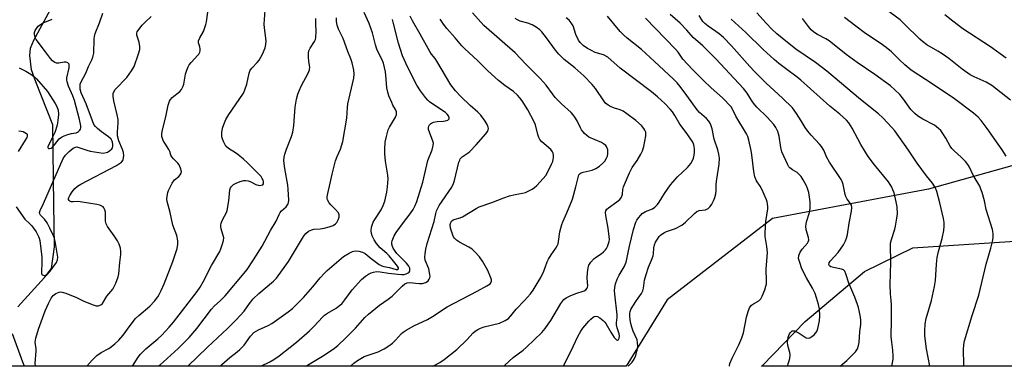
# Model space of a CAD drawing. Units: inches. Extents: x 1255771 to 1261771, y 593450 to 597450.
# Drawn here: x 1259491 to 1259870, y 593450 to 593583 of the extents above; entities that cross this region are included whole.
import ezdxf

# ---------------------------------------------------------------- set-up
doc = ezdxf.new("R2010")
doc.units = ezdxf.units.IN
doc.header["$MEASUREMENT"] = 0
for name, color, linetype in [('HYDRO-Single Line Stream', 4, 'Continuous'), ('NTRL-Farm Land', 3, 'Continuous'), ('NTRL-Trees', 3, 'Continuous'), ('Undefined', 1, 'Continuous')]:
    doc.layers.add(name, color=color, linetype=linetype)

msp = doc.modelspace()

# ---------------------------------------------------------------- linework, layer by layer
at = {"layer": 'HYDRO-Single Line Stream'}
for points in [[(1259490.44, 593472.75), (1259500.79, 593484.17), (1259503.38, 593487.6), (1259504.56, 593495.9), (1259504.35, 593512.23), (1259503.9, 593542.88), (1259497.38, 593559.53), (1259495.68, 593564.12), (1259495.13, 593569.57), (1259495.42, 593572.43), (1259496.58, 593575.58), (1259511.02, 593602.17), (1259510.47, 593607.91), (1259507.34, 593612.5), (1259471.34, 593641.31)], [(1259493.01, 593449.97), (1259492.38, 593451.55), (1259488.39, 593462.45)]]:
    msp.add_lwpolyline(points, dxfattribs=at)
at = {"layer": 'NTRL-Farm Land'}
msp.add_lwpolyline([(1260261.11, 593449.89), (1259776.82, 593449.94), (1259777.12, 593450.16), (1259793.65, 593467.17), (1259816.42, 593486.44), (1259835.02, 593495.49), (1259886.13, 593498.88), (1259914.66, 593504.08), (1259938.37, 593515.13), (1259977.45, 593549.51), (1260007.69, 593591.15), (1260042.69, 593642.37), (1260074.11, 593698.44)], dxfattribs=at)
at = {"layer": 'NTRL-Trees'}
msp.add_polyline3d([(1260100.37, 593756.76, 0), (1260064.31, 593738.82, 0), (1260036.79, 593681.16, 0), (1259994.73, 593606.24, 0), (1259922.2, 593540.85, 0), (1259841.06, 593518.08, 0), (1259780.97, 593506.86, 0), (1259740.47, 593475.53, 0), (1259724.63, 593449.95, 0), (1259393.1, 593449.98, 0)], dxfattribs=at)
at = {"layer": 'Undefined'}
for points, elevation in [([(1259489.79, 593511.28), (1259493.22, 593506.54), (1259495.14, 593504.8), (1259495.86, 593503.96), (1259497.48, 593501.65), (1259498.5, 593499.87), (1259498.74, 593499.2), (1259498.93, 593498.34), (1259499.72, 593492), (1259499.76, 593489.74), (1259499.53, 593486.4), (1259499.57, 593485.66), (1259499.73, 593485.28), (1259499.87, 593485.15), (1259500.25, 593484.98), (1259500.69, 593484.91), (1259501.39, 593485.01), (1259501.79, 593485.23), (1259502.34, 593485.72), (1259502.97, 593486.5), (1259505.38, 593489.93), (1259505.78, 593490.88), (1259505.88, 593491.88), (1259504.86, 593498.05), (1259504.59, 593499.16), (1259504.24, 593500.13), (1259502.84, 593503.12), (1259501.74, 593505.13), (1259500.79, 593506.53), (1259499.16, 593508.17), (1259498.89, 593508.61), (1259498.84, 593509.21), (1259499.07, 593509.93), (1259500.41, 593512.66), (1259507.94, 593529.94), (1259508.86, 593531.26), (1259510.25, 593532.71), (1259511.76, 593533.93), (1259512.68, 593534.37), (1259513.15, 593534.41), (1259513.98, 593534.25), (1259517.05, 593533.13), (1259518.39, 593532.78), (1259521.7, 593532.2), (1259523.32, 593532.06), (1259524.53, 593532.26), (1259525.02, 593532.45), (1259525.78, 593532.89), (1259526.62, 593533.66), (1259526.89, 593534.11), (1259527.04, 593534.6), (1259527.08, 593535.39), (1259526.98, 593536.18), (1259526.82, 593536.68), (1259526.38, 593537.37), (1259525.36, 593538.34), (1259522.72, 593540.22), (1259521.13, 593541.45), (1259520.34, 593542.22), (1259519.74, 593543.1), (1259519.17, 593544.41), (1259516.81, 593551.03), (1259514.83, 593555.23), (1259514.52, 593556.65), (1259514.44, 593558.08), (1259514.54, 593558.63), (1259514.84, 593559.43), (1259516.65, 593562.84), (1259517.7, 593565.42), (1259518.95, 593567.96), (1259519.36, 593568.98), (1259519.71, 593570.56), (1259519.89, 593575.86), (1259520.01, 593577.01), (1259520.25, 593578.12), (1259521.94, 593582.27), (1259523.17, 593585.97)], 692), ([(1259490.93, 593564.93), (1259493.5, 593563.65), (1259495.44, 593562.46), (1259497.06, 593561.27), (1259497.73, 593560.61), (1259501.92, 593555.74), (1259504.83, 593551.19), (1259505.53, 593549.92), (1259505.96, 593548.6), (1259506.14, 593546.97), (1259506.04, 593545.58), (1259505.57, 593542.82), (1259504.72, 593539.99), (1259504, 593538.39), (1259502.01, 593534.5), (1259501.98, 593534.19), (1259502.17, 593533.89), (1259502.32, 593533.79), (1259502.68, 593533.74), (1259503.25, 593533.93), (1259503.86, 593534.38), (1259504.63, 593535.22), (1259506.42, 593537.5), (1259507.25, 593538.19), (1259508.3, 593538.69), (1259509.71, 593539.18), (1259511.15, 593539.58), (1259513, 593539.89), (1259513.48, 593540.06), (1259513.9, 593540.32), (1259514.41, 593540.84), (1259514.63, 593541.26), (1259514.71, 593541.75), (1259514.68, 593542.53), (1259514.21, 593544.93), (1259512.35, 593552.24), (1259511.66, 593554.09), (1259509.97, 593557.88), (1259509.46, 593559.47), (1259509.36, 593560.22), (1259509.39, 593560.99), (1259510.23, 593564.92), (1259510.29, 593565.69), (1259510.18, 593566.34), (1259509.76, 593566.82), (1259509.11, 593567.04), (1259508.3, 593567.01), (1259506.22, 593566.63), (1259505.42, 593566.62), (1259504.67, 593566.88), (1259503.79, 593567.55), (1259503.04, 593568.43), (1259501.17, 593571.1), (1259497.59, 593575.83), (1259497.18, 593576.57), (1259496.98, 593577.12), (1259496.85, 593577.97), (1259496.9, 593578.52), (1259497.18, 593579.32), (1259497.61, 593580.07), (1259498.37, 593580.9), (1259499.23, 593581.63), (1259500.21, 593582.21), (1259503.75, 593583.59)], 690), ([(1259490.82, 593540.58), (1259491.7, 593540.51), (1259492.52, 593540.34), (1259493.23, 593540.03), (1259493.81, 593539.63), (1259494.05, 593539.29), (1259494.11, 593539.07), (1259494.08, 593538.59), (1259493.92, 593538.08), (1259493.31, 593536.95), (1259490.64, 593532.59)], 692)]:
    msp.add_lwpolyline(points, dxfattribs=dict(at, elevation=elevation))
for points in [[(1259534.67, 593449.97, 698), (1259534.69, 593450, 698), (1259536.77, 593453.42, 698), (1259537.67, 593454.56, 698), (1259539.71, 593456.67, 698), (1259544.32, 593460.51, 698), (1259545.88, 593461.91, 698), (1259548.72, 593464.92, 698), (1259550.44, 593466.94, 698), (1259559.51, 593478.74, 698), (1259560.67, 593480.43, 698), (1259561.89, 593482.41, 698), (1259565.01, 593488.75, 698), (1259568.19, 593494.15, 698), (1259568.67, 593495.18, 698), (1259569.33, 593497.05, 698), (1259569.71, 593498.39, 698), (1259569.77, 593499.45, 698), (1259568.74, 593502.89, 698), (1259568.61, 593503.7, 698), (1259568.62, 593504.23, 698), (1259568.8, 593505.02, 698), (1259569.27, 593506.3, 698), (1259570.77, 593509.09, 698), (1259571.06, 593509.9, 698), (1259571.74, 593513.61, 698), (1259572.13, 593517.88, 698), (1259572.37, 593518.65, 698), (1259572.68, 593519.11, 698), (1259573.52, 593519.91, 698), (1259574.51, 593520.5, 698), (1259576.12, 593521.13, 698), (1259577.5, 593521.48, 698), (1259578.31, 593521.49, 698), (1259579.1, 593521.36, 698), (1259579.87, 593521.06, 698), (1259582.16, 593519.93, 698), (1259583.45, 593519.58, 698), (1259584.16, 593519.63, 698), (1259584.75, 593519.87, 698), (1259585.01, 593520.18, 698), (1259585.12, 593520.63, 698), (1259585.08, 593521.13, 698), (1259584.94, 593521.6, 698), (1259584.58, 593522.29, 698), (1259584.1, 593522.96, 698), (1259582.88, 593524.28, 698), (1259578.91, 593528.29, 698), (1259577.4, 593529.68, 698), (1259575.22, 593531.53, 698), (1259574.3, 593532.19, 698), (1259571.65, 593533.85, 698), (1259570.62, 593534.72, 698), (1259570.15, 593535.42, 698), (1259569.64, 593536.45, 698), (1259569.23, 593537.52, 698), (1259569.06, 593538.34, 698), (1259569.07, 593539.99, 698), (1259569.29, 593541.64, 698), (1259569.73, 593543.04, 698), (1259570.52, 593544.95, 698), (1259571.72, 593546.92, 698), (1259575.75, 593552.65, 698), (1259577.35, 593555.15, 698), (1259577.93, 593556.45, 698), (1259578.66, 593558.59, 698), (1259579.6, 593562.85, 698), (1259579.97, 593563.92, 698), (1259580.64, 593564.83, 698), (1259582.66, 593566.92, 698), (1259583.37, 593567.8, 698), (1259584.62, 593570.13, 698), (1259585.71, 593572.54, 698), (1259585.99, 593573.9, 698), (1259586.04, 593575.3, 698), (1259585.45, 593580.29, 698), (1259585.36, 593581.75, 698), (1259585.85, 593588.9, 698)], [(1259872.62, 593552.47, 734), (1259865.45, 593558.12, 734), (1259863.23, 593559.37, 734), (1259858.72, 593561.38, 734), (1259857.17, 593562.23, 734), (1259854.02, 593564.35, 734), (1259848.92, 593568.42, 734), (1259846.38, 593570.24, 734), (1259844.72, 593571.33, 734), (1259840.46, 593573.76, 734), (1259838.77, 593574.97, 734), (1259837.7, 593575.95, 734), (1259831.91, 593581.76, 734), (1259830.13, 593583.34, 734), (1259821.98, 593589.46, 734)], [(1259517.01, 593449.97, 696), (1259519.05, 593452.23, 696), (1259520.93, 593454.07, 696), (1259522.52, 593455.25, 696), (1259525.49, 593456.81, 696), (1259526.44, 593457.4, 696), (1259527.86, 593458.5, 696), (1259529.34, 593459.93, 696), (1259530.99, 593461.89, 696), (1259533.68, 593465.61, 696), (1259535.84, 593468.3, 696), (1259537.1, 593469.5, 696), (1259541.33, 593473, 696), (1259543.07, 593475, 696), (1259544.34, 593476.64, 696), (1259544.94, 593477.57, 696), (1259545.7, 593479.06, 696), (1259546.86, 593481.65, 696), (1259550.17, 593490.24, 696), (1259551.76, 593495.22, 696), (1259552.13, 593496.89, 696), (1259552.04, 593498.29, 696), (1259551.65, 593500.24, 696), (1259550.18, 593504.26, 696), (1259549.18, 593509.17, 696), (1259547.93, 593513.39, 696), (1259547.83, 593514.29, 696), (1259547.94, 593515.43, 696), (1259548.24, 593516.84, 696), (1259548.51, 593517.66, 696), (1259549.96, 593520.5, 696), (1259550.78, 593521.67, 696), (1259552.43, 593523.03, 696), (1259552.98, 593523.62, 696), (1259553.36, 593524.26, 696), (1259553.46, 593524.98, 696), (1259553.17, 593526.26, 696), (1259552.6, 593527.5, 696), (1259552.08, 593528.16, 696), (1259550.45, 593529.79, 696), (1259549.73, 593530.65, 696), (1259549.42, 593531.23, 696), (1259549, 593532.59, 696), (1259548.65, 593533.38, 696), (1259547.04, 593535.83, 696), (1259546.48, 593536.83, 696), (1259546.15, 593537.6, 696), (1259545.95, 593538.41, 696), (1259545.93, 593539.27, 696), (1259546.05, 593540.43, 696), (1259547.47, 593545.98, 696), (1259548.35, 593550.46, 696), (1259548.9, 593552, 696), (1259549.3, 593552.69, 696), (1259549.89, 593553.39, 696), (1259552.79, 593555.75, 696), (1259553.51, 593556.58, 696), (1259553.99, 593557.55, 696), (1259554.36, 593558.58, 696), (1259554.56, 593559.39, 696), (1259555.02, 593562.5, 696), (1259555.49, 593563.92, 696), (1259556.06, 593565.29, 696), (1259556.49, 593566.05, 696), (1259557.2, 593566.95, 696), (1259559.82, 593569.71, 696), (1259560.15, 593570.17, 696), (1259560.52, 593570.92, 696), (1259560.68, 593571.45, 696), (1259560.72, 593572.2, 696), (1259560.58, 593572.92, 696), (1259560.03, 593574.54, 696), (1259560.06, 593575.26, 696), (1259560.55, 593576.48, 696), (1259561.91, 593578.9, 696), (1259562.91, 593581.54, 696), (1259563.13, 593582.65, 696), (1259563.62, 593586.33, 696)], [(1259568.34, 593449.96, 704), (1259569.07, 593450.64, 704), (1259572.15, 593453.33, 704), (1259574.88, 593455.44, 704), (1259575.96, 593456.39, 704), (1259577.57, 593458.04, 704), (1259580.1, 593461.51, 704), (1259581.37, 593462.86, 704), (1259582.23, 593463.46, 704), (1259583.15, 593463.97, 704), (1259586.92, 593465.66, 704), (1259588.22, 593466.34, 704), (1259594.62, 593470.9, 704), (1259596.22, 593472.15, 704), (1259600.41, 593476.35, 704), (1259604.09, 593480.51, 704), (1259606.91, 593483.99, 704), (1259608.51, 593485.74, 704), (1259609.58, 593486.74, 704), (1259615.91, 593492.14, 704), (1259618.05, 593493.53, 704), (1259619.28, 593494.17, 704), (1259620.38, 593494.36, 704), (1259621.82, 593494.27, 704), (1259623.19, 593493.85, 704), (1259624.22, 593493.36, 704), (1259626.47, 593491.46, 704), (1259629.65, 593489.13, 704), (1259630.65, 593488.56, 704), (1259631.44, 593488.34, 704), (1259633.57, 593487.95, 704), (1259636.14, 593487.22, 704), (1259636.73, 593487.25, 704), (1259637.08, 593487.53, 704), (1259637.05, 593487.89, 704), (1259636.7, 593488.51, 704), (1259635.1, 593490.38, 704), (1259633.48, 593492.43, 704), (1259632.51, 593493.39, 704), (1259630, 593495.52, 704), (1259628.57, 593497.2, 704), (1259627.67, 593498.63, 704), (1259626.89, 593500.12, 704), (1259626.58, 593501.1, 704), (1259626.47, 593502.17, 704), (1259626.65, 593503.55, 704), (1259627.33, 593505.43, 704), (1259627.92, 593506.46, 704), (1259630.32, 593510.12, 704), (1259631.17, 593511.85, 704), (1259631.72, 593513.53, 704), (1259632.52, 593516.97, 704), (1259632.86, 593518.98, 704), (1259633.01, 593522.13, 704), (1259632.88, 593523.55, 704), (1259632.07, 593528.93, 704), (1259631.77, 593531.81, 704), (1259631.75, 593533.56, 704), (1259631.92, 593536.19, 704), (1259632.38, 593538.47, 704), (1259633.07, 593540.99, 704), (1259633.58, 593542.04, 704), (1259635.88, 593545.83, 704), (1259636.27, 593546.88, 704), (1259636.33, 593547.4, 704), (1259636.25, 593547.89, 704), (1259635.86, 593548.85, 704), (1259634.92, 593550.48, 704), (1259634.42, 593551.51, 704), (1259633.33, 593554.15, 704), (1259632.89, 593555.5, 704), (1259632.6, 593557.16, 704), (1259632.34, 593560.52, 704), (1259632.03, 593563.4, 704), (1259631.71, 593565.05, 704), (1259631.27, 593566.65, 704), (1259630.62, 593568.22, 704), (1259629.22, 593570.89, 704), (1259628.67, 593572.13, 704), (1259628.19, 593573.72, 704), (1259627.08, 593578.33, 704), (1259625.78, 593581.91, 704), (1259623.84, 593586.23, 704)], [(1259601.5, 593449.96, 708), (1259601.95, 593450.27, 708), (1259607.77, 593453.81, 708), (1259611.91, 593456.52, 708), (1259613.63, 593457.94, 708), (1259616.76, 593460.88, 708), (1259620.43, 593464.59, 708), (1259624.14, 593468.65, 708), (1259625.47, 593470, 708), (1259629.74, 593473.51, 708), (1259633.04, 593475.81, 708), (1259634.55, 593476.96, 708), (1259638.45, 593480.72, 708), (1259639.52, 593481.64, 708), (1259640.33, 593482.08, 708), (1259641.23, 593482.22, 708), (1259645.05, 593481.79, 708), (1259646.23, 593481.81, 708), (1259647.08, 593482, 708), (1259647.61, 593482.21, 708), (1259648.42, 593482.86, 708), (1259648.89, 593483.47, 708), (1259649.09, 593483.93, 708), (1259649.17, 593484.44, 708), (1259649.13, 593485.25, 708), (1259648.67, 593487.45, 708), (1259647.29, 593490.83, 708), (1259647.18, 593491.89, 708), (1259647.28, 593493.24, 708), (1259647.6, 593495.07, 708), (1259648.12, 593497.26, 708), (1259650.83, 593505.67, 708), (1259651.38, 593508.8, 708), (1259651.69, 593509.83, 708), (1259652.74, 593511.79, 708), (1259657.52, 593518.91, 708), (1259658.26, 593520.27, 708), (1259658.66, 593521.5, 708), (1259660.31, 593528.5, 708), (1259660.59, 593529.32, 708), (1259660.83, 593529.8, 708), (1259661.53, 593530.58, 708), (1259663.82, 593532.14, 708), (1259664.49, 593532.69, 708), (1259666.98, 593535.17, 708), (1259670.72, 593539.4, 708), (1259671.35, 593540.34, 708), (1259671.61, 593541.05, 708), (1259671.67, 593541.54, 708), (1259671.62, 593542.05, 708), (1259671.23, 593543.05, 708), (1259670.44, 593544.27, 708), (1259668.69, 593546.6, 708), (1259667.54, 593547.82, 708), (1259664.58, 593550.35, 708), (1259661.06, 593553.8, 708), (1259658.97, 593556.06, 708), (1259657.23, 593558.27, 708), (1259651.83, 593567.47, 708), (1259651.19, 593568.42, 708), (1259649.79, 593570.2, 708), (1259649.14, 593571.22, 708), (1259645.44, 593577.91, 708), (1259642.48, 593583.04, 708), (1259641.58, 593584.84, 708)], [(1259650.25, 593449.95, 712), (1259650.75, 593450.17, 712), (1259652.99, 593451.37, 712), (1259654.65, 593452.57, 712), (1259659.52, 593456.34, 712), (1259663.35, 593460.15, 712), (1259665.76, 593462.73, 712), (1259666.61, 593463.48, 712), (1259667.53, 593464.13, 712), (1259668.58, 593464.62, 712), (1259669.97, 593465.09, 712), (1259675.96, 593466.57, 712), (1259678.13, 593467.49, 712), (1259679.33, 593468.27, 712), (1259680.27, 593469.29, 712), (1259682.3, 593471.94, 712), (1259685.49, 593475.21, 712), (1259687.82, 593477.85, 712), (1259688.86, 593479.25, 712), (1259690.87, 593482.42, 712), (1259691.84, 593484.17, 712), (1259692.95, 593486.55, 712), (1259694.29, 593490.18, 712), (1259694.78, 593491.22, 712), (1259695.79, 593492.9, 712), (1259697.56, 593495.37, 712), (1259698.12, 593496.32, 712), (1259698.45, 593497.1, 712), (1259698.68, 593497.92, 712), (1259699.19, 593501.72, 712), (1259699.87, 593504.5, 712), (1259700.27, 593505.59, 712), (1259701.87, 593509.08, 712), (1259704.05, 593514.3, 712), (1259705.33, 593519.06, 712), (1259706.16, 593522.67, 712), (1259706.51, 593523.66, 712), (1259706.94, 593524.19, 712), (1259707.35, 593524.45, 712), (1259708.15, 593524.7, 712), (1259710.47, 593525.14, 712), (1259711.64, 593525.47, 712), (1259712.97, 593526.11, 712), (1259714.46, 593527.05, 712), (1259715.74, 593528.14, 712), (1259716.45, 593528.98, 712), (1259717.26, 593530.38, 712), (1259717.45, 593530.87, 712), (1259717.63, 593531.69, 712), (1259717.69, 593532.53, 712), (1259717.62, 593533.35, 712), (1259717.27, 593534.28, 712), (1259716.82, 593534.91, 712), (1259715.98, 593535.64, 712), (1259715.22, 593536.09, 712), (1259710.37, 593538.2, 712), (1259709.55, 593538.76, 712), (1259708.67, 593539.54, 712), (1259708.08, 593540.19, 712), (1259707.46, 593541.05, 712), (1259707.07, 593541.76, 712), (1259705.88, 593544.41, 712), (1259704.98, 593545.88, 712), (1259704.31, 593546.81, 712), (1259703.5, 593547.66, 712), (1259699.8, 593551.05, 712), (1259697.39, 593553.42, 712), (1259696.3, 593554.8, 712), (1259693.87, 593558.22, 712), (1259691.62, 593560.77, 712), (1259686.09, 593566.34, 712), (1259681.96, 593570.72, 712), (1259669.94, 593581.22, 712), (1259665.47, 593586.06, 712)], [(1259725.5, 593449.95, 718), (1259726.98, 593451.55, 718), (1259727.5, 593452.21, 718), (1259727.94, 593452.93, 718), (1259728.36, 593454.03, 718), (1259728.86, 593455.74, 718), (1259729.06, 593456.6, 718), (1259729.16, 593457.44, 718), (1259729.1, 593459.08, 718), (1259728.89, 593460.09, 718), (1259727.35, 593463.46, 718), (1259726.82, 593465.03, 718), (1259726.46, 593466.38, 718), (1259726.22, 593467.85, 718), (1259726.1, 593469.19, 718), (1259726.13, 593470.24, 718), (1259726.26, 593471.02, 718), (1259726.55, 593471.8, 718), (1259727.25, 593473.06, 718), (1259728.66, 593475.26, 718), (1259730.55, 593477.93, 718), (1259731.07, 593478.94, 718), (1259731.34, 593480, 718), (1259731.76, 593483.03, 718), (1259732.36, 593485.28, 718), (1259733.26, 593488.05, 718), (1259734.49, 593490.74, 718), (1259735.11, 593492.4, 718), (1259735.26, 593493.21, 718), (1259735.32, 593495.54, 718), (1259735.58, 593496.63, 718), (1259735.99, 593497.68, 718), (1259736.7, 593498.92, 718), (1259737.36, 593499.84, 718), (1259737.92, 593500.43, 718), (1259738.76, 593501.09, 718), (1259739.46, 593501.5, 718), (1259740.23, 593501.82, 718), (1259743.66, 593503, 718), (1259746.14, 593504.3, 718), (1259747.49, 593505.36, 718), (1259750.98, 593508.82, 718), (1259751.85, 593509.51, 718), (1259752.83, 593509.87, 718), (1259755.27, 593510.21, 718), (1259756.21, 593510.71, 718), (1259757, 593511.44, 718), (1259757.65, 593512.37, 718), (1259758.32, 593513.63, 718), (1259758.79, 593514.98, 718), (1259759.15, 593516.38, 718), (1259759.3, 593517.5, 718), (1259759.36, 593520.02, 718), (1259759.54, 593522, 718), (1259760.47, 593527.82, 718), (1259760.6, 593530.04, 718), (1259760.37, 593531.67, 718), (1259759.92, 593533.3, 718), (1259758.52, 593537.42, 718), (1259757.82, 593541.39, 718), (1259757.47, 593542.53, 718), (1259757.11, 593543.34, 718), (1259756.49, 593544.28, 718), (1259755.6, 593545.36, 718), (1259752.97, 593547.68, 718), (1259751.98, 593548.73, 718), (1259748.09, 593554.27, 718), (1259745.46, 593557.74, 718), (1259744.35, 593559.05, 718), (1259742.92, 593560.49, 718), (1259735.66, 593567.36, 718), (1259730.54, 593571.88, 718), (1259725.12, 593576.26, 718), (1259723.82, 593577.4, 718), (1259722.42, 593578.88, 718), (1259717.52, 593584.72, 718)], [(1259786.85, 593449.94, 722), (1259787.23, 593451.21, 722), (1259787.65, 593452.92, 722), (1259787.8, 593454.32, 722), (1259787.75, 593455.15, 722), (1259786.94, 593457.97, 722), (1259786.8, 593459.25, 722), (1259786.87, 593460.05, 722), (1259787.12, 593461.13, 722), (1259787.48, 593462.17, 722), (1259787.84, 593462.83, 722), (1259788.3, 593463.32, 722), (1259788.63, 593463.5, 722), (1259788.96, 593463.57, 722), (1259789.48, 593463.51, 722), (1259790.27, 593463.23, 722), (1259791.33, 593462.71, 722), (1259794.04, 593460.88, 722), (1259794.74, 593460.73, 722), (1259795.43, 593460.89, 722), (1259796.13, 593461.33, 722), (1259797.01, 593462.08, 722), (1259797.62, 593462.69, 722), (1259798.06, 593463.3, 722), (1259798.52, 593464.52, 722), (1259799.08, 593467.35, 722), (1259799.31, 593469.34, 722), (1259799.09, 593472.02, 722), (1259798.77, 593473.76, 722), (1259797.99, 593476.26, 722), (1259797.4, 593477.9, 722), (1259796.45, 593480, 722), (1259794.15, 593484.01, 722), (1259792.38, 593487.41, 722), (1259791.5, 593489.84, 722), (1259791.1, 593491.49, 722), (1259791.16, 593492.58, 722), (1259791.65, 593493.82, 722), (1259792.41, 593494.96, 722), (1259794.56, 593497.35, 722), (1259794.81, 593497.79, 722), (1259794.99, 593498.46, 722), (1259794.87, 593499.52, 722), (1259794.03, 593502.52, 722), (1259793.87, 593503.9, 722), (1259793.94, 593504.71, 722), (1259794.12, 593505.51, 722), (1259795.24, 593509.19, 722), (1259795.54, 593510.79, 722), (1259795.5, 593513.24, 722), (1259794.97, 593516.86, 722), (1259794.53, 593518.39, 722), (1259794.1, 593519.42, 722), (1259792.86, 593521.76, 722), (1259792.08, 593522.99, 722), (1259791.36, 593523.84, 722), (1259790.53, 593524.59, 722), (1259788.68, 593525.64, 722), (1259787.74, 593526.31, 722), (1259787.37, 593526.73, 722), (1259786.93, 593527.46, 722), (1259784.66, 593532.57, 722), (1259784.3, 593534.2, 722), (1259783.66, 593538.54, 722), (1259783.03, 593540.41, 722), (1259782.35, 593541.95, 722), (1259781.53, 593543.11, 722), (1259779.04, 593545.93, 722), (1259775.02, 593549.75, 722), (1259774.25, 593550.57, 722), (1259773.33, 593551.83, 722), (1259771.34, 593555.06, 722), (1259769.83, 593556.98, 722), (1259759.21, 593568.39, 722), (1259754.23, 593573.32, 722), (1259750.47, 593576.53, 722), (1259748.06, 593579.37, 722), (1259745.43, 593582.03, 722), (1259741.57, 593585.45, 722)], [(1259807.02, 593449.94, 724), (1259809.62, 593452.14, 724), (1259812.94, 593455.44, 724), (1259813.79, 593456.57, 724), (1259814.2, 593457.9, 724), (1259814.35, 593459.04, 724), (1259814.66, 593463.33, 724), (1259815, 593466.02, 724), (1259815.05, 593467.71, 724), (1259814.95, 593468.84, 724), (1259814.57, 593470.81, 724), (1259814.17, 593472.49, 724), (1259813.74, 593473.75, 724), (1259812.68, 593476.48, 724), (1259810.37, 593481.88, 724), (1259809.28, 593485.49, 724), (1259808.83, 593486.5, 724), (1259808.33, 593487.03, 724), (1259807.64, 593487.38, 724), (1259804.52, 593487.93, 724), (1259803.53, 593488.23, 724), (1259803.01, 593488.61, 724), (1259802.76, 593489.14, 724), (1259802.86, 593489.79, 724), (1259803.22, 593490.45, 724), (1259806.3, 593493.8, 724), (1259808.32, 593496.71, 724), (1259809.17, 593498.23, 724), (1259809.54, 593499.29, 724), (1259809.89, 593500.66, 724), (1259810.53, 593504.99, 724), (1259811.4, 593509.68, 724), (1259811.51, 593511.11, 724), (1259811.4, 593511.92, 724), (1259811, 593512.64, 724), (1259809.74, 593514.29, 724), (1259809.2, 593515.27, 724), (1259808.96, 593516.05, 724), (1259808.23, 593519.95, 724), (1259807.9, 593521.05, 724), (1259807.53, 593521.82, 724), (1259802.97, 593528.52, 724), (1259801.85, 593530.55, 724), (1259800.77, 593533.12, 724), (1259799.9, 593534.61, 724), (1259799.17, 593535.5, 724), (1259795.96, 593538.94, 724), (1259794.62, 593540.52, 724), (1259793.65, 593541.93, 724), (1259792.1, 593544.5, 724), (1259790.32, 593547.25, 724), (1259788.76, 593549.42, 724), (1259784.94, 593553.22, 724), (1259781.64, 593556.09, 724), (1259778.65, 593558.91, 724), (1259774.05, 593563.47, 724), (1259772.26, 593565.37, 724), (1259765.26, 593573.3, 724), (1259762.14, 593576.58, 724), (1259760.52, 593577.95, 724), (1259756.22, 593580.89, 724), (1259754.93, 593581.94, 724), (1259754.27, 593582.76, 724), (1259752.82, 593585.09, 724)], [(1259841.57, 593449.93, 728), (1259840.35, 593456.59, 728), (1259839.64, 593461.66, 728), (1259839.63, 593463.37, 728), (1259839.8, 593466.22, 728), (1259840.25, 593468.37, 728), (1259842.3, 593475.21, 728), (1259843.43, 593480.67, 728), (1259843.79, 593482.99, 728), (1259844.14, 593489.23, 728), (1259844.47, 593491.84, 728), (1259844.93, 593494.11, 728), (1259846.41, 593499.11, 728), (1259847, 593502.24, 728), (1259847.17, 593503.94, 728), (1259847.11, 593505.33, 728), (1259846.89, 593506.8, 728), (1259845.5, 593512.81, 728), (1259844.26, 593517.22, 728), (1259843.86, 593518.28, 728), (1259843.49, 593519.04, 728), (1259842.59, 593520.47, 728), (1259840.37, 593523.31, 728), (1259836.75, 593528.21, 728), (1259833.38, 593533.12, 728), (1259828.07, 593540.58, 728), (1259826.95, 593541.92, 728), (1259823.5, 593545.67, 728), (1259821.8, 593547.17, 728), (1259814.87, 593552.62, 728), (1259801.89, 593563.6, 728), (1259797.55, 593566.89, 728), (1259790.02, 593572.08, 728), (1259784.74, 593576.27, 728), (1259782.73, 593577.99, 728), (1259780.78, 593579.79, 728), (1259778.53, 593582.09, 728), (1259774.95, 593586.08, 728)], [(1259871.04, 593568.58, 736), (1259864.98, 593572.97, 736), (1259854.28, 593579.96, 736), (1259850.44, 593582.8, 736), (1259847.35, 593585.34, 736)], [(1259497.38, 593449.97, 694), (1259497.31, 593450.07, 694), (1259497.13, 593451.02, 694), (1259497.59, 593455.82, 694), (1259497.57, 593456.68, 694), (1259497.21, 593459.15, 694), (1259497.22, 593459.94, 694), (1259497.35, 593460.74, 694), (1259498.47, 593464.25, 694), (1259501.06, 593471.25, 694), (1259502.26, 593474.13, 694), (1259503.33, 593476.11, 694), (1259504.13, 593477.17, 694), (1259505.12, 593477.97, 694), (1259506.44, 593478.45, 694), (1259506.98, 593478.53, 694), (1259507.54, 593478.51, 694), (1259508.92, 593478.1, 694), (1259513.03, 593476.45, 694), (1259515.95, 593475.03, 694), (1259519.52, 593473.53, 694), (1259520.63, 593473.21, 694), (1259521.36, 593473.2, 694), (1259521.82, 593473.28, 694), (1259522.48, 593473.59, 694), (1259523.05, 593474.12, 694), (1259524.73, 593476.9, 694), (1259527.04, 593479.65, 694), (1259528.2, 593481.94, 694), (1259529.14, 593484.34, 694), (1259529.34, 593485.49, 694), (1259529.74, 593489.88, 694), (1259530.15, 593492.99, 694), (1259530.16, 593494.18, 694), (1259530.02, 593495.36, 694), (1259529.51, 593496.9, 694), (1259528.85, 593498.18, 694), (1259527.56, 593500.2, 694), (1259525, 593503.77, 694), (1259524.45, 593504.76, 694), (1259524.21, 593505.84, 694), (1259524.17, 593509.3, 694), (1259523.96, 593510.13, 694), (1259523.6, 593510.89, 694), (1259523.28, 593511.33, 694), (1259522.86, 593511.65, 694), (1259522.08, 593511.95, 694), (1259520.94, 593512.19, 694), (1259514.49, 593513.32, 694), (1259513.6, 593513.36, 694), (1259511.81, 593513.24, 694), (1259510.97, 593513.3, 694), (1259510.53, 593513.47, 694), (1259510.19, 593513.76, 694), (1259510.02, 593514.1, 694), (1259510, 593514.51, 694), (1259510.13, 593514.99, 694), (1259510.47, 593515.72, 694), (1259511.36, 593517.16, 694), (1259512.41, 593518.39, 694), (1259513.49, 593519.3, 694), (1259514.76, 593520.04, 694), (1259528.42, 593527.24, 694), (1259530.34, 593528.52, 694), (1259530.88, 593529.12, 694), (1259531.07, 593529.59, 694), (1259531.25, 593530.94, 694), (1259531.13, 593532.32, 694), (1259530.77, 593533.39, 694), (1259529.4, 593536.81, 694), (1259528.89, 593538.68, 694), (1259528.83, 593540.08, 694), (1259529.09, 593543.72, 694), (1259529.09, 593545, 694), (1259528.77, 593546.72, 694), (1259527.38, 593552.21, 694), (1259527.19, 593553.86, 694), (1259527.2, 593554.94, 694), (1259527.39, 593555.68, 694), (1259527.92, 593556.53, 694), (1259532.44, 593561.15, 694), (1259534.25, 593563.67, 694), (1259535.25, 593565.37, 694), (1259536.98, 593570.27, 694), (1259537.4, 593571.93, 694), (1259537.41, 593573.06, 694), (1259537.18, 593574.75, 694), (1259536.28, 593577.48, 694), (1259536.27, 593578.22, 694), (1259536.42, 593578.71, 694), (1259537.03, 593579.67, 694), (1259538.35, 593581.26, 694), (1259539.35, 593582.35, 694), (1259541.75, 593584.61, 694)], [(1259544.84, 593449.97, 700), (1259545.17, 593450.29, 700), (1259552.18, 593456.78, 700), (1259556.38, 593460.96, 700), (1259559.36, 593464.41, 700), (1259565.07, 593471.94, 700), (1259566.23, 593473.13, 700), (1259568.42, 593475.13, 700), (1259570.25, 593477.05, 700), (1259577.68, 593485.83, 700), (1259578.75, 593487.24, 700), (1259581.26, 593490.87, 700), (1259584.49, 593496.21, 700), (1259587.82, 593502.26, 700), (1259589.95, 593505.78, 700), (1259591.06, 593508.38, 700), (1259591.45, 593509.14, 700), (1259592, 593509.78, 700), (1259593.73, 593511.34, 700), (1259594.58, 593512.5, 700), (1259594.75, 593513.02, 700), (1259594.83, 593513.85, 700), (1259594.58, 593518.18, 700), (1259594.4, 593519.62, 700), (1259593.23, 593526.11, 700), (1259592.95, 593529.05, 700), (1259593.02, 593530.49, 700), (1259593.31, 593531.61, 700), (1259593.98, 593533.54, 700), (1259595.9, 593538.39, 700), (1259596.37, 593540.06, 700), (1259596.79, 593542.65, 700), (1259597.29, 593549.68, 700), (1259597.81, 593552.76, 700), (1259598.24, 593554.69, 700), (1259598.73, 593556.03, 700), (1259599.65, 593558.12, 700), (1259602.29, 593562.78, 700), (1259602.79, 593564.08, 700), (1259602.88, 593565.12, 700), (1259602.49, 593567.34, 700), (1259602.36, 593569.12, 700), (1259602.36, 593570.59, 700), (1259602.5, 593571.43, 700), (1259602.97, 593572.4, 700), (1259604.68, 593574.97, 700), (1259605.03, 593575.77, 700), (1259605.23, 593576.61, 700), (1259605.36, 593578.93, 700), (1259605.17, 593581.89, 700), (1259605.15, 593583.9, 700)], [(1259555.92, 593449.97, 702), (1259563.55, 593457.31, 702), (1259571.25, 593464.5, 702), (1259574.58, 593467.78, 702), (1259577.56, 593471.17, 702), (1259579.62, 593474.13, 702), (1259581.05, 593475.88, 702), (1259583.3, 593477.94, 702), (1259588.86, 593482.72, 702), (1259590.04, 593483.88, 702), (1259594.74, 593490.29, 702), (1259600.06, 593499.28, 702), (1259600.71, 593500.23, 702), (1259601.42, 593501.07, 702), (1259602.41, 593501.98, 702), (1259603.62, 593502.53, 702), (1259604.43, 593502.69, 702), (1259606.93, 593502.9, 702), (1259608.47, 593503.13, 702), (1259610.36, 593503.63, 702), (1259611.93, 593504.19, 702), (1259612.75, 593504.72, 702), (1259613.28, 593505.35, 702), (1259613.85, 593506.32, 702), (1259614.22, 593507.35, 702), (1259614.21, 593508.28, 702), (1259613.91, 593508.99, 702), (1259612.84, 593510.33, 702), (1259610.97, 593512.04, 702), (1259610.3, 593512.85, 702), (1259609.69, 593513.98, 702), (1259609.57, 593514.59, 702), (1259609.57, 593515.13, 702), (1259609.8, 593516.52, 702), (1259610.75, 593520.42, 702), (1259611.46, 593523.9, 702), (1259612.82, 593529.06, 702), (1259613.37, 593530.75, 702), (1259614.76, 593533.58, 702), (1259615.56, 593536.51, 702), (1259617.2, 593545.45, 702), (1259617.41, 593549.63, 702), (1259617.57, 593551.05, 702), (1259619.89, 593560.9, 702), (1259619.99, 593562.59, 702), (1259619.82, 593563.99, 702), (1259619.17, 593566.76, 702), (1259618.68, 593568.39, 702), (1259617.57, 593571.14, 702), (1259615.77, 593576.17, 702), (1259613.99, 593579.74, 702), (1259613.43, 593581.32, 702), (1259613.21, 593582.72, 702), (1259613.15, 593584.14, 702)], [(1259584.04, 593449.96, 706), (1259587.5, 593451.65, 706), (1259588.99, 593452.48, 706), (1259591.04, 593453.87, 706), (1259595.35, 593457.22, 706), (1259597.83, 593459.22, 706), (1259602.79, 593463.5, 706), (1259604.59, 593465.35, 706), (1259607.74, 593468.85, 706), (1259608.56, 593469.61, 706), (1259609.69, 593470.41, 706), (1259612.99, 593472.34, 706), (1259614.33, 593473.3, 706), (1259615.16, 593474, 706), (1259616.4, 593475.49, 706), (1259619.21, 593479.39, 706), (1259622.79, 593483.3, 706), (1259624.32, 593484.64, 706), (1259625.51, 593485.45, 706), (1259626.53, 593485.94, 706), (1259627.35, 593486.19, 706), (1259628.51, 593486.36, 706), (1259629.95, 593486.35, 706), (1259633.17, 593485.72, 706), (1259636.74, 593485.34, 706), (1259638.22, 593485.25, 706), (1259639.23, 593485.32, 706), (1259640, 593485.51, 706), (1259640.75, 593485.86, 706), (1259641.13, 593486.2, 706), (1259641.34, 593486.58, 706), (1259641.45, 593487.22, 706), (1259641.37, 593487.69, 706), (1259641.01, 593488.42, 706), (1259640.07, 593489.57, 706), (1259636.4, 593493.36, 706), (1259635.75, 593494.22, 706), (1259635.01, 593495.41, 706), (1259634.69, 593496.11, 706), (1259634.51, 593496.9, 706), (1259634.5, 593497.71, 706), (1259634.61, 593498.27, 706), (1259635.35, 593500.19, 706), (1259636.1, 593501.48, 706), (1259638.92, 593505.35, 706), (1259641.52, 593508.59, 706), (1259642.71, 593510.24, 706), (1259643.51, 593511.8, 706), (1259644.15, 593513.42, 706), (1259646.35, 593520.78, 706), (1259648.33, 593529.18, 706), (1259650.01, 593533.33, 706), (1259650.43, 593535.01, 706), (1259650.48, 593535.86, 706), (1259650.3, 593536.69, 706), (1259648.64, 593541.08, 706), (1259648.55, 593541.87, 706), (1259648.69, 593542.38, 706), (1259648.96, 593542.86, 706), (1259649.33, 593543.27, 706), (1259649.77, 593543.57, 706), (1259650.51, 593543.91, 706), (1259651.88, 593544.24, 706), (1259654.28, 593544.31, 706), (1259655.15, 593544.41, 706), (1259656.09, 593544.76, 706), (1259656.52, 593545.19, 706), (1259656.53, 593545.61, 706), (1259656.26, 593546.33, 706), (1259655.83, 593546.99, 706), (1259655.14, 593547.69, 706), (1259649.92, 593551.1, 706), (1259648.98, 593551.78, 706), (1259648.34, 593552.36, 706), (1259647.43, 593553.48, 706), (1259645.53, 593556.04, 706), (1259644.06, 593558.19, 706), (1259640.43, 593565.49, 706), (1259639.3, 593567.89, 706), (1259638.64, 593569.55, 706), (1259636.98, 593574.32, 706), (1259635.17, 593581.98, 706), (1259634.72, 593583.52, 706)], [(1259618.59, 593449.96, 710), (1259619.88, 593451.08, 710), (1259621.28, 593452.13, 710), (1259623.83, 593453.63, 710), (1259629.18, 593455.46, 710), (1259631.54, 593456.69, 710), (1259633.29, 593457.79, 710), (1259634.7, 593458.83, 710), (1259635.92, 593459.98, 710), (1259638.14, 593462.49, 710), (1259638.79, 593463.03, 710), (1259639.99, 593463.82, 710), (1259643, 593465.55, 710), (1259648.15, 593467.94, 710), (1259650.11, 593469.14, 710), (1259655.76, 593472.84, 710), (1259667.29, 593478.8, 710), (1259671.11, 593480.93, 710), (1259672.27, 593481.73, 710), (1259672.58, 593482.08, 710), (1259672.81, 593482.64, 710), (1259672.81, 593483.16, 710), (1259672.6, 593483.98, 710), (1259671.49, 593486.78, 710), (1259669.42, 593490.38, 710), (1259668.18, 593492.02, 710), (1259666.4, 593493.98, 710), (1259665.36, 593495, 710), (1259664.15, 593495.79, 710), (1259660.52, 593497.72, 710), (1259659.36, 593498.54, 710), (1259658.55, 593499.28, 710), (1259658.24, 593499.72, 710), (1259657.9, 593500.47, 710), (1259657.09, 593503.17, 710), (1259656.91, 593504.52, 710), (1259657.13, 593505.35, 710), (1259657.45, 593505.77, 710), (1259658.13, 593506.28, 710), (1259658.91, 593506.61, 710), (1259660.84, 593507.15, 710), (1259661.62, 593507.5, 710), (1259666.91, 593510.7, 710), (1259668.11, 593511.29, 710), (1259672.98, 593512.96, 710), (1259677.57, 593514.78, 710), (1259679.74, 593515.51, 710), (1259681.93, 593516.14, 710), (1259684.83, 593516.6, 710), (1259685.92, 593516.88, 710), (1259686.97, 593517.34, 710), (1259688.47, 593518.2, 710), (1259689.43, 593518.84, 710), (1259690.32, 593519.61, 710), (1259692.76, 593522.21, 710), (1259693.7, 593523.36, 710), (1259694.41, 593524.62, 710), (1259695.95, 593527.77, 710), (1259696.41, 593528.85, 710), (1259696.64, 593529.69, 710), (1259696.72, 593530.27, 710), (1259696.7, 593531.14, 710), (1259696.56, 593531.99, 710), (1259696.36, 593532.51, 710), (1259695.65, 593533.4, 710), (1259692.16, 593536.36, 710), (1259691.41, 593537.28, 710), (1259691.05, 593538.05, 710), (1259690.67, 593539.15, 710), (1259689.78, 593542.86, 710), (1259689.31, 593544.14, 710), (1259686.83, 593548.66, 710), (1259684.63, 593552.16, 710), (1259683.79, 593553.36, 710), (1259682.83, 593554.4, 710), (1259681.37, 593555.75, 710), (1259677.97, 593558.05, 710), (1259675.58, 593560, 710), (1259671.48, 593563.73, 710), (1259667.61, 593567.52, 710), (1259662.47, 593572.28, 710), (1259661.47, 593573.31, 710), (1259658.8, 593576.5, 710), (1259655.62, 593580.05, 710), (1259654.33, 593581.68, 710), (1259653.08, 593583.68, 710)], [(1259677.53, 593449.95, 714), (1259678.01, 593450.32, 714), (1259681.24, 593453.31, 714), (1259685.01, 593456.09, 714), (1259686.34, 593457.23, 714), (1259692.2, 593462.98, 714), (1259693.54, 593464.5, 714), (1259694.72, 593466.1, 714), (1259695.66, 593467.56, 714), (1259699.52, 593474.15, 714), (1259700.74, 593475.64, 714), (1259701.6, 593476.33, 714), (1259703.15, 593477.09, 714), (1259705.32, 593477.93, 714), (1259708.58, 593478.95, 714), (1259709.22, 593479.38, 714), (1259709.66, 593479.95, 714), (1259709.84, 593480.39, 714), (1259709.92, 593480.92, 714), (1259709.72, 593483.79, 714), (1259709.82, 593486.08, 714), (1259710, 593487.77, 714), (1259710.32, 593488.83, 714), (1259711.08, 593490.01, 714), (1259712.19, 593491.3, 714), (1259712.85, 593491.82, 714), (1259715.03, 593493.2, 714), (1259715.93, 593493.97, 714), (1259716.76, 593494.82, 714), (1259717.11, 593495.29, 714), (1259717.49, 593496.04, 714), (1259718.09, 593497.94, 714), (1259718.23, 593498.78, 714), (1259718.19, 593499.94, 714), (1259717.71, 593503.17, 714), (1259716.85, 593508.03, 714), (1259716.78, 593509.14, 714), (1259716.91, 593509.76, 714), (1259717.3, 593510.39, 714), (1259717.92, 593511, 714), (1259721.16, 593513.27, 714), (1259722.21, 593514.22, 714), (1259722.9, 593515.06, 714), (1259723.29, 593516.19, 714), (1259723.44, 593518.07, 714), (1259723.67, 593519.07, 714), (1259725.93, 593524.48, 714), (1259726.95, 593526.47, 714), (1259728.9, 593529.14, 714), (1259730.38, 593531.58, 714), (1259731.01, 593532.85, 714), (1259731.48, 593534.56, 714), (1259732.29, 593538.65, 714), (1259732.31, 593539.51, 714), (1259732.2, 593540.04, 714), (1259731.91, 593540.83, 714), (1259731.52, 593541.57, 714), (1259730.59, 593542.67, 714), (1259728.42, 593544.62, 714), (1259724.95, 593547.22, 714), (1259723.53, 593548.19, 714), (1259722.35, 593548.72, 714), (1259720.22, 593549.32, 714), (1259718.94, 593549.83, 714), (1259717.72, 593550.47, 714), (1259716.77, 593551.22, 714), (1259716.03, 593552.16, 714), (1259712.91, 593556.88, 714), (1259711.66, 593558.43, 714), (1259708.44, 593561.77, 714), (1259704.93, 593564.84, 714), (1259700.83, 593568.13, 714), (1259698.79, 593570.12, 714), (1259697.42, 593571.66, 714), (1259694.04, 593576.44, 714), (1259692.23, 593578.7, 714), (1259691.44, 593579.53, 714), (1259690.01, 593580.57, 714), (1259688.45, 593581.43, 714), (1259686.8, 593582.04, 714), (1259683.89, 593582.9, 714), (1259682.87, 593583.35, 714), (1259681.96, 593583.92, 714)], [(1259700.55, 593449.95, 716), (1259704.32, 593457.58, 716), (1259706.07, 593461.38, 716), (1259707.21, 593463.46, 716), (1259708.07, 593464.63, 716), (1259710.35, 593467.3, 716), (1259711.15, 593468.1, 716), (1259712, 593468.77, 716), (1259712.43, 593469.03, 716), (1259712.88, 593469.18, 716), (1259713.62, 593469.1, 716), (1259714.55, 593468.58, 716), (1259715.87, 593467.53, 716), (1259716.47, 593466.94, 716), (1259716.9, 593466.36, 716), (1259718.77, 593463.09, 716), (1259720.1, 593461.04, 716), (1259720.66, 593460.41, 716), (1259721.03, 593460.11, 716), (1259721.38, 593460, 716), (1259721.69, 593460.17, 716), (1259722.04, 593460.78, 716), (1259722.12, 593461.47, 716), (1259721.95, 593462.4, 716), (1259721.27, 593464.68, 716), (1259721.02, 593465.82, 716), (1259721, 593466.63, 716), (1259721.24, 593468.65, 716), (1259721.25, 593469.7, 716), (1259720.28, 593477.73, 716), (1259720.2, 593479.16, 716), (1259720.28, 593480.3, 716), (1259720.57, 593481.7, 716), (1259721.26, 593483.48, 716), (1259722.04, 593485.03, 716), (1259723.91, 593488.17, 716), (1259724.7, 593490.05, 716), (1259724.97, 593491.19, 716), (1259725.4, 593493.8, 716), (1259725.96, 593496.22, 716), (1259727.56, 593502.64, 716), (1259728.44, 593505.37, 716), (1259728.81, 593506.13, 716), (1259729.43, 593507.07, 716), (1259730.3, 593508.16, 716), (1259730.89, 593508.75, 716), (1259732.12, 593509.48, 716), (1259734.79, 593510.52, 716), (1259735.72, 593511.21, 716), (1259736.75, 593512.24, 716), (1259737.42, 593513.18, 716), (1259739.39, 593516.45, 716), (1259741.75, 593519.85, 716), (1259744.48, 593522.84, 716), (1259748.28, 593526.54, 716), (1259749.53, 593528, 716), (1259750.22, 593529.14, 716), (1259750.63, 593530.13, 716), (1259750.89, 593531.23, 716), (1259751.04, 593532.36, 716), (1259751.05, 593533.49, 716), (1259750.92, 593534.61, 716), (1259750.6, 593535.67, 716), (1259750.1, 593536.67, 716), (1259748.16, 593539.5, 716), (1259745.39, 593543.17, 716), (1259743.44, 593546.51, 716), (1259742.54, 593547.9, 716), (1259741.62, 593549, 716), (1259739.59, 593551.11, 716), (1259736.72, 593553.72, 716), (1259734.46, 593555.61, 716), (1259722.42, 593564.79, 716), (1259717.57, 593568.95, 716), (1259715.98, 593569.92, 716), (1259712.8, 593570.84, 716), (1259711.28, 593571.5, 716), (1259709.81, 593572.3, 716), (1259708.19, 593573.5, 716), (1259706.99, 593574.67, 716), (1259706.34, 593575.59, 716), (1259705.36, 593577.71, 716), (1259704.24, 593581.02, 716), (1259703.54, 593582.17, 716), (1259702.69, 593583.22, 716), (1259701.64, 593584.15, 716)], [(1259764.46, 593449.94, 720), (1259764.46, 593450.13, 720), (1259764.66, 593450.94, 720), (1259765.51, 593453.03, 720), (1259768.06, 593458.19, 720), (1259769.23, 593460.83, 720), (1259769.81, 593462.77, 720), (1259771.04, 593468.82, 720), (1259771.67, 593471.04, 720), (1259772.15, 593472.36, 720), (1259772.43, 593472.84, 720), (1259772.98, 593473.43, 720), (1259773.68, 593473.93, 720), (1259775.73, 593475.15, 720), (1259776.19, 593475.5, 720), (1259776.56, 593475.92, 720), (1259777.08, 593476.93, 720), (1259778.03, 593479.39, 720), (1259778.49, 593480.78, 720), (1259778.66, 593481.63, 720), (1259778.69, 593482.77, 720), (1259778.58, 593487.38, 720), (1259779.06, 593493.77, 720), (1259778.87, 593496.02, 720), (1259778.26, 593499.94, 720), (1259778.21, 593501.37, 720), (1259778.43, 593505.69, 720), (1259779.17, 593510.57, 720), (1259779.19, 593511.39, 720), (1259779.11, 593512.46, 720), (1259778.95, 593513.27, 720), (1259778.68, 593514.09, 720), (1259776.98, 593518.14, 720), (1259776.32, 593519.34, 720), (1259774.86, 593521.39, 720), (1259774.17, 593522.88, 720), (1259773.8, 593524.93, 720), (1259773.13, 593531.39, 720), (1259772.87, 593533.06, 720), (1259771.97, 593537.03, 720), (1259771.5, 593538.45, 720), (1259771, 593539.5, 720), (1259766.97, 593546.29, 720), (1259765.69, 593549.02, 720), (1259765.08, 593549.84, 720), (1259761.77, 593553.26, 720), (1259757.41, 593557.14, 720), (1259754.52, 593559.94, 720), (1259750.25, 593564.29, 720), (1259746.48, 593568.28, 720), (1259744.65, 593570.95, 720), (1259743.72, 593572.06, 720), (1259732.15, 593584, 720)], [(1259826.94, 593449.94, 726), (1259827.25, 593451.22, 726), (1259827.44, 593452.59, 726), (1259827.47, 593453.76, 726), (1259827.33, 593456.15, 726), (1259826.95, 593459.15, 726), (1259826.77, 593461.42, 726), (1259826.85, 593467.72, 726), (1259826.82, 593473.61, 726), (1259826.74, 593475.25, 726), (1259826.49, 593477.82, 726), (1259826.38, 593481.33, 726), (1259826.55, 593489.96, 726), (1259826.43, 593496.51, 726), (1259826.51, 593497.39, 726), (1259826.83, 593498.81, 726), (1259828.14, 593502.76, 726), (1259828.44, 593503.88, 726), (1259828.96, 593506.95, 726), (1259829.1, 593508.66, 726), (1259828.98, 593511.31, 726), (1259828.65, 593513.3, 726), (1259827.83, 593516.66, 726), (1259827.37, 593517.94, 726), (1259826.91, 593518.94, 726), (1259825.64, 593520.92, 726), (1259820.25, 593527.47, 726), (1259817.9, 593530.67, 726), (1259815.01, 593535.4, 726), (1259811.76, 593541.69, 726), (1259810.43, 593543.65, 726), (1259809.49, 593544.78, 726), (1259806.92, 593547.04, 726), (1259803.07, 593550.16, 726), (1259791.98, 593560.13, 726), (1259790.57, 593561.24, 726), (1259786, 593564.56, 726), (1259783.5, 593566.52, 726), (1259781.73, 593568.03, 726), (1259777.38, 593571.89, 726), (1259770.71, 593578.45, 726), (1259765.08, 593583.67, 726)], [(1259854.64, 593449.93, 730), (1259854.66, 593450.78, 730), (1259854.59, 593456.25, 730), (1259854.72, 593458.29, 730), (1259854.94, 593459.74, 730), (1259857.84, 593469.42, 730), (1259860.43, 593477.34, 730), (1259863.26, 593489.2, 730), (1259865.09, 593495.42, 730), (1259865.74, 593497.95, 730), (1259865.99, 593499.37, 730), (1259866, 593501.11, 730), (1259865.75, 593502.54, 730), (1259863.31, 593510.31, 730), (1259862.6, 593513.68, 730), (1259861.73, 593516.8, 730), (1259861.27, 593518.19, 730), (1259860.79, 593519.24, 730), (1259858.34, 593523.48, 730), (1259856.85, 593526.61, 730), (1259856.21, 593527.7, 730), (1259855.33, 593528.78, 730), (1259853.78, 593530.4, 730), (1259850.8, 593532.99, 730), (1259850.03, 593533.78, 730), (1259849.38, 593534.7, 730), (1259847.7, 593537.78, 730), (1259846.64, 593539.52, 730), (1259845.8, 593540.69, 730), (1259844.99, 593541.53, 730), (1259843.4, 593542.8, 730), (1259838.92, 593545.14, 730), (1259836.91, 593546.37, 730), (1259835.77, 593547.23, 730), (1259834.32, 593548.79, 730), (1259831.45, 593552.75, 730), (1259830, 593554.56, 730), (1259828.15, 593556.4, 730), (1259826.42, 593557.89, 730), (1259820.45, 593562.25, 730), (1259813.64, 593566.98, 730), (1259809.41, 593570.05, 730), (1259802.79, 593575.25, 730), (1259801.58, 593576, 730), (1259798.3, 593577.72, 730), (1259796.97, 593578.62, 730), (1259795.97, 593579.58, 730), (1259794.85, 593580.82, 730), (1259792.59, 593583.84, 730)], [(1259871.04, 593530.85, 732), (1259869.49, 593533.25, 732), (1259867.87, 593535.43, 732), (1259863.73, 593541.46, 732), (1259861.32, 593544.61, 732), (1259860.2, 593545.87, 732), (1259858.46, 593547.41, 732), (1259851.04, 593553, 732), (1259842.91, 593558.44, 732), (1259834.46, 593563.94, 732), (1259831.94, 593566.06, 732), (1259829.79, 593568.05, 732), (1259826.8, 593571.04, 732), (1259824.82, 593572.69, 732), (1259822.49, 593574.4, 732), (1259816.88, 593578.09, 732), (1259813.12, 593580.91, 732), (1259808.8, 593584.29, 732)]]:
    msp.add_polyline3d(points, dxfattribs=at)

doc.saveas('drawing.dxf')
